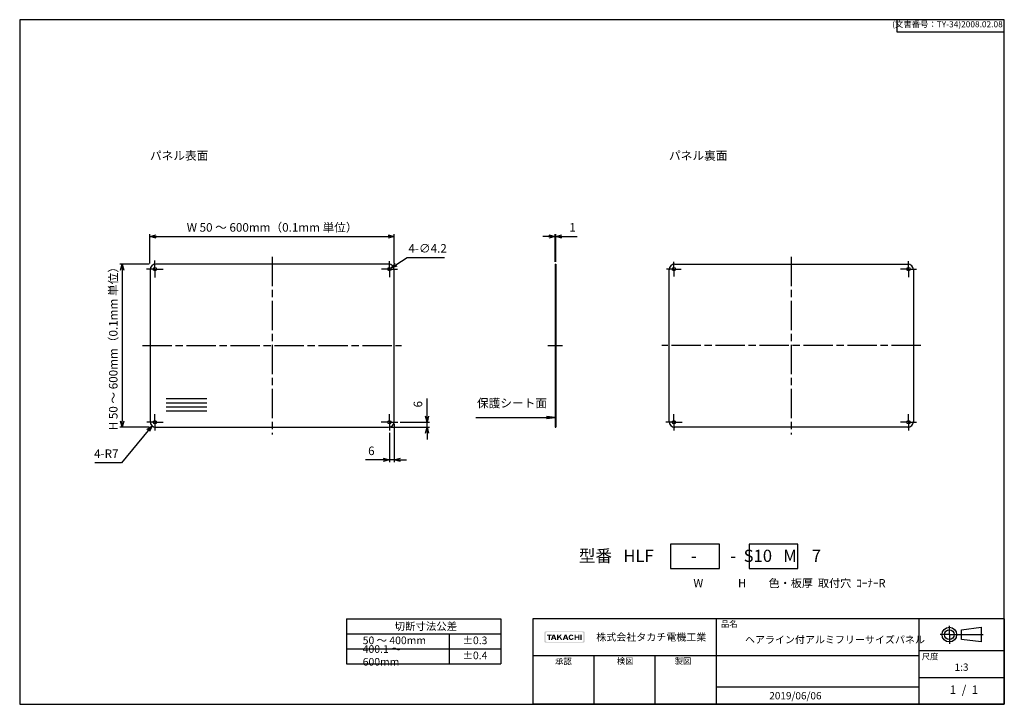
# Model space of a CAD drawing. Units: millimetres. Extents: x 0 to 1209, y 0 to 840.
import ezdxf
from ezdxf.enums import TextEntityAlignment as Align

# ---------------------------------------------------------------- set-up
doc = ezdxf.new("R2010")
doc.units = ezdxf.units.MM
doc.header["$LTSCALE"] = 3
for name, pattern in [('AM_ISO08W050', [18, 12, -1.5, 3, -1.5]), ('AM_ISO08W050x2', [9, 6, -0.75, 1.5, -0.75]), ('gen7a', [6.875, 4.75, -0.875, 0.375, -0.875])]:
    doc.linetypes.add(name, pattern=pattern)
doc.layers.add('7A', color=4, linetype='gen7a')
doc.layers.add('RAHM2', color=1, linetype='Continuous')
for name, color, linetype, lineweight in [('AM_5', 3, 'Continuous', 25), ('AM_7', 4, 'AM_ISO08W050', 25), ('AM_8', 1, 'Continuous', 25), ('ﾊﾟﾈﾙ', 7, 'Continuous', 25)]:
    doc.layers.add(name, color=color, linetype=linetype, lineweight=lineweight)
doc.styles.add('ACISOTS', font='isocp.shx', dxfattribs={"height": 1, "bigfont": 'extfont.shx'})
doc.styles.get("Standard").update_dxf_attribs({"font": 'ISOCP.SHX', "bigfont": 'EXTFONT.SHX'})
doc.dimstyles.new('AM_ISO$0', dxfattribs={"dimtxt": 3.5, "dimasz": 2.5, "dimexe": 1, "dimexo": 1, "dimgap": 1.5, "dimtad": 1, "dimdsep": 46, "dimtxsty": 'Standard', "dimblk": 'OPEN30', "dimcen": 0, "dimclrd": 3, "dimclre": 3, "dimclrt": 2, "dimadec": 0, "dimazin": 2, "dimtp": 0.1, "dimtm": 0.1, "dimtfac": 0.71, "dimtmove": 0, "dimatfit": 3, "dimldrblk": 'OPEN30', "dimfxl": 0, "dimlwd": -1, "dimlwe": -1, "dimarcsym": 0})
doc.dimstyles.new('AM_ISO$3', dxfattribs={"dimtxt": 3.5, "dimasz": 2.5, "dimexe": 1, "dimexo": 1, "dimgap": 1.5, "dimtad": 1, "dimtoh": 1, "dimdsep": 46, "dimtxsty": 'Standard', "dimblk": 'OPEN30', "dimcen": 0, "dimclrd": 3, "dimclre": 3, "dimclrt": 2, "dimadec": 0, "dimazin": 2, "dimtp": 0.1, "dimtm": 0.1, "dimtfac": 0.71, "dimtofl": 0, "dimtmove": 0, "dimatfit": 0, "dimldrblk": 'OPEN30', "dimfxl": 0, "dimlwd": -1, "dimlwe": -1, "dimarcsym": 0})
doc.dimstyles.new('AM_ISO$4', dxfattribs={"dimtxt": 3.5, "dimasz": 2.5, "dimexe": 1, "dimexo": 1, "dimgap": 1.5, "dimtad": 1, "dimdsep": 46, "dimtxsty": 'Standard', "dimblk": 'OPEN30', "dimcen": 0, "dimclrd": 3, "dimclre": 3, "dimclrt": 2, "dimadec": 0, "dimazin": 2, "dimtp": 0.1, "dimtm": 0.1, "dimtfac": 0.71, "dimtofl": 0, "dimtmove": 0, "dimatfit": 0, "dimldrblk": 'OPEN30', "dimfxl": 0, "dimlwd": -1, "dimlwe": -1, "dimarcsym": 0})

# ---------------------------------------------------------------- blocks, each defined once
blk = doc.blocks.new('TK-A3')
for p, q in [((359, 280), (359, 275)), ((359, 275), (403, 275))]:
    blk.add_line(p, q)
blk.add_lwpolyline([(0, 0), (403, 0), (403, 280), (0, 280.0000000000001)], close=True)
at = {"insert": (402.3592953827349, 276.108542987227), "char_height": 2.5, "width": 43.07840397728299, "attachment_point": 9}
blk.add_mtext('(文書番号：TY-34)2008.02.08', dxfattribs=at)
blk = doc.blocks.new('A$C0FAF06CF')
at = {"layer": 'AM_8'}
h = blk.add_hatch(color=1, dxfattribs=at)
edge = h.paths.add_edge_path()
edge.add_line((-8.013599999999968, -2.411500000000411), (8.013600000000068, -2.411500000000414))
edge.add_arc((8.013600000000054, -1.773380000000513), 0.6381199999999012, 270, 360)
edge.add_line((8.651719999999955, -1.773380000000513), (8.651719999999969, 1.773379999999486))
edge.add_arc((8.013600000000025, 1.773379999999429), 0.638119999999958, 5.103880138248065e-12, 90.0000000000013)
edge.add_line((8.013599999999997, 2.411499999999391), (-8.013599999999997, 2.411499999999387))
edge.add_arc((-8.013600000000025, 1.773379999999436), 0.638119999999951, 89.99999999999682, 179.9999999999955)
edge.add_line((-8.651719999999983, 1.773379999999486), (-8.651719999999983, -1.773380000000506))
edge.add_arc((-8.013600000000025, -1.773380000000458), 0.638119999999951, 180.0000000000043, 270.0000000000045)
edge = h.paths.add_edge_path(flags=16)
edge.add_line((-7.471939999999961, 2.092439999999486), (7.471940000000018, 2.092439999999479))
edge.add_arc((7.471940000000046, 1.550779999999479), 0.5416600000000003, 7.958078640513122e-13, 90.00000000000148, ccw=False)
edge.add_line((8.013600000000025, 1.550779999999486), (8.013600000000025, -1.550780000000506))
edge.add_arc((7.471940000000018, -1.550780000000502), 0.5416600000000074, 270, 359.99999999999966, ccw=False)
edge.add_line((7.471940000000018, -2.092440000000506), (-7.471939999999961, -2.092440000000513))
edge.add_arc((-7.471939999999961, -1.550780000000506), 0.5416600000000074, 180, 270, ccw=False)
edge.add_line((-8.013599999999968, -1.550780000000506), (-8.013599999999968, 1.550779999999486))
edge.add_arc((-7.471939999999961, 1.550779999999486), 0.5416600000000003, 90, 180, ccw=False)
for points in [[(-5.453699999999969, 0.5935999999994923), (-5.453699999999969, 1.038799999999492), (-7.531299999999987, 1.038799999999492), (-7.531299999999987, 0.5935999999994923), (-6.759619999999984, 0.5935999999994923), (-6.759619999999984, -1.224300000000516), (-6.225379999999973, -1.224300000000516), (-6.225379999999973, 0.5935999999994923)], [(-3.146079999999984, 1.038799999999492), (-3.146079999999984, -1.224300000000516), (-2.671199999999942, -1.224300000000516), (-2.671199999999942, -0.6184186206901412), (-2.193432261217481, -0.1027759420753025), (-1.520149446800417, -1.224300000000516), (-0.9571799999999939, -1.224300000000516), (-1.851807874889658, 0.2659306476478651), (-1.135707252964409, 1.038799999999492), (-1.788279380580377, 1.038799999999492), (-2.671199999999942, 0.08588602895155795), (-2.671199999999942, 1.038799999999492)], [(4.304715008555604, 1.038799999999492), (4.304715008555604, -1.224300000000516), (4.775885008555576, -1.224300000000516), (4.775885008555576, -0.3153500000005121), (5.829525008555606, -0.3153500000005121), (5.829525008555606, -1.224300000000516), (6.300695008555579, -1.224300000000516), (6.300695008555579, 1.038799999999492), (5.829525008555606, 1.038799999999492), (5.829525008555606, 0.1298499999994878), (4.775885008555576, 0.1298499999994878), (4.775885008555576, 1.038799999999492)], [(7.28013500855559, -1.224300000000516), (7.28013500855559, 1.038799999999492), (6.805255008555605, 1.038799999999492), (6.805255008555605, -1.224300000000516)]]:
    blk.add_hatch(color=1, dxfattribs=at).paths.add_polyline_path(points)
h = blk.add_hatch(color=1, dxfattribs=at)
h.paths.add_polyline_path([(-5.264049114754044, -1.224300000000516), (-5.084217508196673, -0.7345800000005109), (-4.161102491803263, -0.7345800000005109), (-3.981270885245877, -1.224300000000516), (-3.420619999999971, -1.224300000000516), (-4.251659999999958, 1.038799999999492), (-4.993659999999977, 1.038799999999492), (-5.82469999999995, -1.224300000000516)])
h.paths.add_polyline_path([(-4.332759934426207, -0.2671200000005083), (-4.912560065573729, -0.2671200000005083), (-4.622659999999968, 0.5223399999994971)], flags=16)
h = blk.add_hatch(color=1, dxfattribs=at)
h.paths.add_polyline_path([(-0.1961891147540484, -1.224300000000516), (-0.01635750819667692, -0.7345800000005109), (0.9067575081967476, -0.7345800000005109), (1.086589114754119, -1.224300000000516), (1.647240000000011, -1.224300000000516), (0.8162000000000376, 1.038799999999492), (0.07420000000001892, 1.038799999999492), (-0.7568399999999542, -1.224300000000516)])
h.paths.add_polyline_path([(0.7351000655737892, -0.2671200000005083), (0.1552999344262673, -0.2671200000005083), (0.4452000000000282, 0.5223399999994971)], flags=16)
h = blk.add_hatch(color=1, dxfattribs=at)
edge = h.paths.add_edge_path()
edge.add_ellipse((2.878960000000006, -0.09275000000052636), major_axis=(0, 0.7271600000000495), ratio=0.8673469387754512, start_angle=304.6510247185947, end_angle=609.4109213221484)
edge.add_line((3.469375036740871, -0.3484654247793539), (3.941135008555591, -0.5527900000005097))
edge.add_arc((2.878960000000006, -0.09275000000051214), 1.157520000000027, 38.550540790803325, 336.58201840165333, ccw=False)
edge.add_line((3.784208621486187, 0.6286219454599618), (3.397792961318373, 0.3206961337928842))
blk = doc.blocks.new('TK-仕様書NEW')
for p, q in [((0, 35), (-193, 35)), ((-193, 35), (-193, 0)), ((-118, 35), (-118, 0)), ((-35, 35), (-35, 0)), ((0, 35), (0, 0)), ((-17.5, 30.5), (-9.5, 31.5)), ((-17.5, 26.5), (-17.5, 30.5)), ((-9.5, 31.5), (-9.5, 25.5)), ((-9.5, 25.5), (-17.5, 26.5)), ((-35, 22), (0, 22)), ((-193.0000000000001, 19.99999999999994), (-35, 19.99999999999994)), ((-168.0000000000001, 19.99999999999994), (-168, 0)), ((-143.0000000000001, 19.99999999999994), (-143, 0)), ((-35, 11), (0, 11)), ((-35.00000000000011, 7), (-118, 7)), ((0, 0), (-193, 0))]:
    blk.add_line(p, q)
for radius in [3, 2]:
    blk.add_circle((-22.5, 28.5), radius)
at = {"layer": '7A'}
for q in [(-26.22303737125117, 28.5), (-22.5, 32.07478664473149), (-22.5, 24.78991724228479), (-8.718691599714703, 28.5)]:
    blk.add_line((-22.5, 28.5), q, dxfattribs=at)
at = {"xscale": 0.96, "yscale": 0.96, "zscale": 0.96}
blk.add_blockref('A$C0FAF06CF', (-180, 27.49999999999997), dxfattribs=at)
at = {"insert": (-167, 27.49999999999997), "char_height": 3, "width": 42.88435181670968, "attachment_point": 4}
blk.add_mtext('\\fＭＳ ゴシック|b0|i0|c128|p49;株式会社タカチ電機工業', dxfattribs=at)
for tag, p in [('品名', (-106.1561493930892, 24.94727555274869)), ('型番', (-106.139168248561, 11.53771236320705))]:
    blk.add_attdef(tag, p, '', height=3.5)
for tag, height, p in [('GEN-TITLE-SCA', 3, (-17.5, 14.79266317345349)), ('承認', 3.5, (-180.7195176573869, 7.729076668239944)), ('検図', 3.5, (-155.5000000000001, 7.729076668239941)), ('製図', 3.5, (-130.5000000000001, 7.729076668239941)), ('総ページ数', 3.5, (-12, 5.5)), ('ページNO.', 3.5, (-21, 5.5))]:
    blk.add_attdef(tag, text='', height=height).set_placement(p, align=Align.MIDDLE)
blk.add_attdef('GEN-TITLE-DAT', text='', height=3).set_placement((-85.5, 3.5), align=Align.MIDDLE_CENTER)
at = {"layer": 'RAHM2', "char_height": 2.5}
for s, insert, width, attachment_point in [('品名', (-116, 32.55103540727967), 90, 4), ('尺度', (-33.80025513713144, 20.80103540727967), 20, 1), ('承認', (-180.4289022005786, 18.8010354072796), 17, 2), ('検図', (-155.1678725559622, 18.92584712714763), 17, 2), ('製図', (-131.4954787961751, 18.95800561859733), 17, 2)]:
    blk.add_mtext(s, dxfattribs=dict(at, insert=insert, width=width, attachment_point=attachment_point))
at = {"layer": 'RAHM2', "color": 0, "insert": (-16.5, 5.5), "char_height": 3.5, "width": 4.469919821818735, "attachment_point": 5}
blk.add_mtext('/', dxfattribs=at)
blk = doc.blocks.new('_Open30')
at = {"color": 0, "linetype": 'ByBlock', "lineweight": -2}
for p, q in [((-1, 0.26794919), (0, 0)), ((0, 0), (-1, -0.26794919)), ((0, 0), (-1, 0))]:
    blk.add_line(p, q, dxfattribs=at)
blk = doc.blocks.new('*D14')
at = {"layer": 'AM_5', "color": 3, "transparency": 16777216}
for p, q in [((159.9884376484652, 541.041362706), (159.9884376484652, 577.041362706)), ((167.4884376484652, 574.041362706), (452.4884376484652, 574.041362706)), ((459.9884376484652, 541.0413627059997), (459.9884376484652, 577.041362706))]:
    blk.add_line(p, q, dxfattribs=at)
at = {"layer": 'Defpoints', "color": 0, "transparency": 16777216}
for p in [(459.9884376484652, 574.041362706), (159.9884376484652, 538.041362706), (459.9884376484652, 538.0413627059997)]:
    blk.add_point(p, dxfattribs=at)
at = {"layer": 'AM_5', "color": 3, "transparency": 16777216, "xscale": 7.5, "yscale": 7.5, "zscale": 7.5, "rotation": 180}
blk.add_blockref('_Open30', (159.9884376484652, 574.041362706), dxfattribs=at)
at = {"layer": 'AM_5', "color": 3, "transparency": 16777216, "xscale": 7.5, "yscale": 7.5, "zscale": 7.5}
blk.add_blockref('_Open30', (459.9884376484652, 574.041362706), dxfattribs=at)
at = {"layer": 'AM_5', "color": 2, "transparency": 16777216, "insert": (309.9884376484652, 583.791362706), "char_height": 10.5, "attachment_point": 5}
blk.add_mtext('W 50 ～ 600mm（0.1mm 単位）', dxfattribs=at)
blk = doc.blocks.new('*D15')
at = {"layer": 'AM_5', "color": 3, "transparency": 16777216}
for p, q in [((158.9884376484652, 540.041362706), (122.9884376484651, 540.041362706)), ((125.9884376484651, 532.541362706), (125.9884376484651, 347.5413627059999)), ((158.9884376484652, 340.0413627059999), (122.9884376484651, 340.0413627059999))]:
    blk.add_line(p, q, dxfattribs=at)
at = {"layer": 'Defpoints', "color": 0, "transparency": 16777216}
for p in [(161.9884376484652, 540.041362706), (125.9884376484651, 340.0413627059999), (161.9884376484652, 340.0413627059999)]:
    blk.add_point(p, dxfattribs=at)
at = {"layer": 'AM_5', "color": 3, "transparency": 16777216, "xscale": 7.5, "yscale": 7.5, "zscale": 7.5}
for p, rotation in [((125.9884376484651, 540.041362706), 90), ((125.9884376484651, 340.0413627059999), 270)]:
    blk.add_blockref('_Open30', p, dxfattribs=dict(at, rotation=rotation))
at = {"layer": 'AM_5', "color": 2, "transparency": 16777216, "insert": (116.238437648465, 440.041362706), "char_height": 10.5, "attachment_point": 5, "rotation": 90}
blk.add_mtext('H 50 ～ 600mm（0.1mm 単位）', dxfattribs=at)
blk = doc.blocks.new('*D16')
at = {"layer": 'AM_5', "color": 3, "transparency": 16777216}
for p, q in [((649.8632467488401, 574.0520848864626), (642.3632467488401, 574.0520848864626)), ((657.3632467488401, 543.041362706), (657.3632467488401, 577.0520848864626)), ((657.3632467488401, 574.0520848864626), (658.3632467488401, 574.0520848864626)), ((658.3632467488401, 543.041362706), (658.3632467488401, 577.0520848864626)), ((665.8632467488401, 574.0520848864626), (684.4632467488401, 574.0520848864626))]:
    blk.add_line(p, q, dxfattribs=at)
at = {"layer": 'Defpoints', "color": 0, "transparency": 16777216}
for p in [(658.3632467488401, 574.0520848864626), (657.3632467488401, 540.041362706), (658.3632467488401, 540.041362706)]:
    blk.add_point(p, dxfattribs=at)
at = {"layer": 'AM_5', "color": 3, "transparency": 16777216, "xscale": 7.5, "yscale": 7.5, "zscale": 7.5}
blk.add_blockref('_Open30', (657.3632467488401, 574.0520848864626), dxfattribs=at)
at = {"layer": 'AM_5', "color": 3, "transparency": 16777216, "xscale": 7.5, "yscale": 7.5, "zscale": 7.5, "rotation": 180}
blk.add_blockref('_Open30', (658.3632467488401, 574.0520848864626), dxfattribs=at)
at = {"layer": 'AM_5', "color": 2, "transparency": 16777216, "insert": (678.91324674884, 583.8020848864626), "char_height": 10.5, "attachment_point": 5}
blk.add_mtext('1', dxfattribs=at)
blk = doc.blocks.new('A$C70353582')
for p, q in [((0, 0), (0, -55.5)), ((0, 0), (189.6507078240361, 0)), ((189.6507078240361, 0), (189.6507078240361, -55.5)), ((0, -18.5), (189.6507078240361, -18.5)), ((126, -18.52499999999998), (126, -55.5)), ((0, -55.5), (189.6507078240361, -55.5))]:
    blk.add_line(p, q)
at = {"color": 1}
blk.add_line((0, -36.99999999999997), (189.6507078240361, -36.99999999999994), dxfattribs=at)
at = {"color": 2, "insert": (97.5, -9.262499999999989), "char_height": 9.38, "attachment_point": 5, "style": 'ACISOTS'}
blk.add_mtext('{\\C2;切断寸法公差}', dxfattribs=at)
at = {"color": 2, "char_height": 9.375, "style": 'ACISOTS'}
for s, insert, width, attachment_point in [('50 ～ 400mm', (20, -27.75), 86.00000000000003, 4), ('±0.3', (157.825353912018, -27.75), 63.65070782403615, 5), ('400.1 ～ 600mm', (20, -46.25), 86.00000000000003, 4), ('±0.4', (157.825353912018, -46.22499999999999), 63.65070782403615, 5)]:
    blk.add_mtext(s, dxfattribs=dict(at, insert=insert, width=width, attachment_point=attachment_point))
blk = doc.blocks.new('*D20')
at = {"layer": 'AM_5', "color": 3, "transparency": 16777216}
for p, q in [((462.0027661817193, 539.3262977255705), (475.6123866124288, 548.3009684442558)), ((475.6123866124288, 548.3009684442558), (521.693006691169, 548.3009684442558))]:
    blk.add_line(p, q, dxfattribs=at)
at = {"layer": 'Defpoints', "color": 0, "transparency": 16777216}
for p in [(452.2353032818163, 532.8852831704692), (455.741572015115, 535.1974422415312)]:
    blk.add_point(p, dxfattribs=at)
at = {"layer": 'AM_5', "color": 3, "transparency": 16777216, "xscale": 7.5, "yscale": 7.5, "zscale": 7.5, "rotation": 213.4022870941594}
blk.add_blockref('_Open30', (455.741572015115, 535.1974422415312), dxfattribs=at)
at = {"layer": 'AM_5', "color": 2, "transparency": 16777216, "insert": (500.902696651799, 558.0520019088224), "char_height": 10.5, "attachment_point": 5}
blk.add_mtext('4-∅4.2', dxfattribs=at)
blk = doc.blocks.new('*D24')
at = {"layer": 'AM_5', "color": 3, "transparency": 16777216}
for p, q in [((459.9884376484652, 344.0413627059999), (459.9884376484652, 296.8994683682578)), ((453.9884376484652, 332.8994683682578), (453.9884376484652, 296.8994683682578)), ((446.4884376484652, 299.8994683682578), (424.63922505004, 299.8994683682578)), ((459.9884376484652, 299.8994683682578), (453.9884376484652, 299.8994683682578)), ((467.4884376484652, 299.8994683682578), (474.9884376484652, 299.8994683682578))]:
    blk.add_line(p, q, dxfattribs=at)
at = {"layer": 'Defpoints', "color": 0, "transparency": 16777216}
for p in [(459.9884376484652, 347.0413627059999), (453.9884376484652, 335.8994683682578), (453.9884376484652, 299.8994683682578)]:
    blk.add_point(p, dxfattribs=at)
at = {"layer": 'AM_5', "color": 3, "transparency": 16777216, "xscale": 7.5, "yscale": 7.5, "zscale": 7.5}
blk.add_blockref('_Open30', (453.9884376484652, 299.8994683682578), dxfattribs=at)
at = {"layer": 'AM_5', "color": 3, "transparency": 16777216, "xscale": 7.5, "yscale": 7.5, "zscale": 7.5, "rotation": 180}
blk.add_blockref('_Open30', (459.9884376484652, 299.8994683682578), dxfattribs=at)
at = {"layer": 'AM_5', "color": 2, "transparency": 16777216, "insert": (431.8138313492526, 309.6494683682578), "char_height": 10.5, "attachment_point": 5}
blk.add_mtext('6', dxfattribs=at)
blk = doc.blocks.new('*D25')
at = {"layer": 'AM_5', "color": 3, "transparency": 16777216}
for p, q in [((500.1303319862079, 353.541362706), (500.1303319862079, 375.3905753044252)), ((455.77244416587, 340.041362706), (503.1303319862079, 340.041362706)), ((467.1303319862075, 346.041362706), (503.1303319862079, 346.041362706)), ((500.1303319862079, 340.041362706), (500.1303319862079, 346.041362706)), ((500.1303319862079, 332.541362706), (500.1303319862079, 325.041362706))]:
    blk.add_line(p, q, dxfattribs=at)
at = {"layer": 'Defpoints', "color": 0, "transparency": 16777216}
for p in [(452.77244416587, 340.041362706), (464.1303319862075, 346.041362706), (500.1303319862079, 346.041362706)]:
    blk.add_point(p, dxfattribs=at)
at = {"layer": 'AM_5', "color": 3, "transparency": 16777216, "xscale": 7.5, "yscale": 7.5, "zscale": 7.5}
for p, rotation in [((500.1303319862079, 346.041362706), 270), ((500.1303319862079, 340.041362706), 90)]:
    blk.add_blockref('_Open30', p, dxfattribs=dict(at, rotation=rotation))
at = {"layer": 'AM_5', "color": 2, "transparency": 16777216, "insert": (490.3803319862079, 368.2159690052123), "char_height": 10.5, "attachment_point": 5, "rotation": 90}
blk.add_mtext('6', dxfattribs=at)
blk = doc.blocks.new('*D26')
at = {"layer": 'AM_5', "color": 3, "transparency": 16777216}
for p, q in [((157.7571484681387, 335.8760972565153), (125.0169964541927, 296.3625308936316)), ((125.0169964541927, 296.3625308936316), (92.16699645419267, 296.3625308936316))]:
    blk.add_line(p, q, dxfattribs=at)
at = {"layer": 'Defpoints', "color": 0, "transparency": 16777216}
for p in [(162.542311908327, 341.6512345579728), (167.0084644525028, 347.0413627059997)]:
    blk.add_point(p, dxfattribs=at)
at = {"layer": 'AM_5', "color": 3, "transparency": 16777216, "xscale": 7.5, "yscale": 7.5, "zscale": 7.5, "rotation": 50.35553282149787}
blk.add_blockref('_Open30', (162.542311908327, 341.6512345579728), dxfattribs=at)
at = {"layer": 'AM_5', "color": 2, "transparency": 16777216, "insert": (106.3419964541927, 306.1125308936316), "char_height": 10.5, "attachment_point": 5}
blk.add_mtext('4-R7', dxfattribs=at)

msp = doc.modelspace()

# ---------------------------------------------------------------- linework, layer by layer
for points in [[(799.1023926977336, 166.6632946256345), (859.1023926977336, 166.6632946256345), (859.1023926977336, 196.6632946256345), (799.1023926977336, 196.6632946256345)], [(895.6260476304496, 166.6632946256345), (955.6260476304496, 166.6632946256345), (955.6260476304496, 196.6632946256345), (895.6260476304496, 196.6632946256345)]]:
    msp.add_lwpolyline(points, close=True)
for centre in [(166.0084644525027, 534.041362706), (453.9884376484652, 534.0413627059997), (803.3632467488401, 534.0413627059997), (1091.36324674884, 534.041362706), (166.0084644525027, 346.0413627059999), (453.9884376484652, 346.0413627059999), (803.3632467488401, 346.0413627059999), (1091.36324674884, 346.0413627059999)]:
    msp.add_circle(centre, 2.1)
at = {"layer": 'AM_5', "color": 3}
msp.add_line((559.9530828086163, 351.8788819839751), (657.3632467488401, 351.8788819839751), dxfattribs=at)
at = {"layer": 'AM_5', "color": 3, "linetype": 'Continuous'}
for p, q in [((657.3632467488401, 351.8788819839751), (646.8632467488401, 353.2612332024751)), ((646.8632467488401, 350.4965307654751), (657.3632467488401, 351.8788819839751))]:
    msp.add_line(p, q, dxfattribs=at)
at = {"layer": 'AM_7', "linetype": 'AM_ISO08W050x2'}
for p, q in [((166.0084644525027, 534.041362706), (166.0084644525027, 544.3968124877075)), ((166.0084644525027, 534.041362706), (155.6530146707952, 534.041362706)), ((166.0084644525027, 534.041362706), (176.3639142342102, 534.041362706)), ((166.0084644525027, 534.041362706), (166.0084644525027, 523.6859129242924)), ((453.9884376484652, 534.0413627059997), (444.1792946561204, 534.0413627059997)), ((453.9884376484652, 534.0413627059997), (453.9884376484652, 543.8505056983445)), ((453.9884376484652, 534.0413627059997), (463.7975806408099, 534.0413627059997)), ((453.9884376484652, 534.0413627059997), (453.9884376484652, 524.232219713655)), ((803.3632467488401, 534.0413627059997), (794.3632467488401, 534.0413627059997)), ((803.3632467488401, 534.0413627059997), (803.3632467488401, 543.0413627059997)), ((803.3632467488401, 534.0413627059997), (812.3632467488401, 534.0413627059997)), ((803.3632467488401, 534.0413627059997), (803.3632467488401, 525.0413627059997)), ((1091.36324674884, 534.041362706), (1081.566394453931, 534.041362706)), ((1091.36324674884, 534.041362706), (1091.36324674884, 543.8382150009091)), ((1091.36324674884, 534.041362706), (1101.160099043749, 534.041362706)), ((1091.36324674884, 534.041362706), (1091.36324674884, 524.2445104110908)), ((648.3632467488401, 440.0413627059999), (667.3632467488401, 440.0413627059999)), ((166.0084644525027, 346.0413627059999), (166.0084644525027, 356.0187938261561)), ((453.9884376484652, 346.0413627059999), (453.9884376484652, 356.1832570437419)), ((803.3632467488401, 346.0413627059999), (803.3632467488401, 355.9536143737027)), ((1091.36324674884, 346.0413627059999), (1091.36324674884, 356.0045822327867)), ((166.0084644525027, 346.0413627059999), (156.0310333323465, 346.0413627059999)), ((166.0084644525027, 346.0413627059999), (175.985895572659, 346.0413627059999)), ((166.0084644525027, 346.0413627059999), (166.0084644525027, 336.0639315858436)), ((453.9884376484652, 346.0413627059999), (443.8465433107231, 346.0413627059999)), ((453.9884376484652, 346.0413627059999), (464.1303319862072, 346.0413627059999)), ((453.9884376484652, 346.0413627059999), (453.9884376484652, 335.8994683682578)), ((803.3632467488401, 346.0413627059999), (793.4509950811372, 346.0413627059999)), ((803.3632467488401, 346.0413627059999), (813.275498416543, 346.0413627059999)), ((803.3632467488401, 346.0413627059999), (803.3632467488401, 336.129111038297)), ((1091.36324674884, 346.0413627059999), (1081.400027222053, 346.0413627059999)), ((1091.36324674884, 346.0413627059999), (1101.326466275627, 346.0413627059999)), ((1091.36324674884, 346.0413627059999), (1091.36324674884, 336.078143179213))]:
    msp.add_line(p, q, dxfattribs=at)
at = {"layer": 'AM_7'}
for p, q in [((309.9884376484652, 549.0413627059997), (309.9884376484652, 331.0413627059999)), ((947.3632467488401, 549.0413627059997), (947.3632467488401, 331.0413627059999)), ((150.9884376484652, 440.0413627059999), (468.9884376484652, 440.0413627059998)), ((1106.36324674884, 440.0413627059999), (788.3632467488401, 440.0413627059998))]:
    msp.add_line(p, q, dxfattribs=at)
at = {"layer": 'ﾊﾟﾈﾙ'}
for p, q in [((160.0084644525027, 533.0413627059997), (160.0084644525027, 347.0413627059999)), ((452.9884376484652, 540.0413627059997), (167.0084644525027, 540.0413627059997)), ((459.9884376484652, 347.0413627059999), (459.9884376484652, 533.0413627059997)), ((657.3632467488401, 540.041362706), (657.3632467488401, 340.0413627059999)), ((657.3632467488401, 540.041362706), (658.3632467488401, 540.041362706)), ((658.3632467488401, 540.041362706), (658.3632467488401, 340.0413627059999)), ((797.3632467488401, 347.0413627059999), (797.3632467488401, 533.0413627059997)), ((804.3632467488401, 540.0413627059997), (1090.36324674884, 540.041362706)), ((1097.36324674884, 533.041362706), (1097.36324674884, 347.0413627059999)), ((179.9884376484652, 375.0413627059999), (229.9884376484652, 375.0413627059999)), ((179.9884376484652, 370.0413627059999), (229.9884376484652, 370.0413627059999)), ((179.9884376484652, 365.0413627059999), (229.9884376484652, 365.0413627059999)), ((179.9884376484652, 360.0413627059999), (229.9884376484652, 360.0413627059999)), ((167.0084644525027, 340.0413627059999), (452.9884376484652, 340.0413627059999)), ((657.3632467488401, 340.0413627059999), (658.3632467488401, 340.0413627059999)), ((1090.36324674884, 340.0413627059999), (804.3632467488401, 340.0413627059999))]:
    msp.add_line(p, q, dxfattribs=at)
for centre, start, end in [((167.0084644525027, 533.0413627059997), 90, 180), ((452.9884376484652, 533.0413627059997), 0, 90), ((804.3632467488401, 533.0413627059997), 90, 180), ((1090.36324674884, 533.041362706), 0, 90), ((167.0084644525027, 347.0413627059999), 180, 270), ((452.9884376484652, 347.0413627059999), 270, 0), ((804.3632467488401, 347.0413627059999), 180, 270), ((1090.36324674884, 347.0413627059999), 270, 0)]:
    msp.add_arc(centre, 7, start, end, dxfattribs=at)

# ---------------------------------------------------------------- block references
at = {"lineweight": 0, "xscale": 3, "yscale": 3, "zscale": 3}
msp.add_blockref('TK-A3', (0, 0), dxfattribs=at)
msp.add_blockref('A$C70353582', (401.2130390949542, 105))
at = {"lineweight": 0}
ref = msp.add_blockref('TK-仕様書NEW', (1209, 0), dxfattribs=dict(at, xscale=3, yscale=3, zscale=3))
ref.add_attrib('GEN-TITLE-DAT', '2019/06/06', dxfattribs={"height": 9}).set_placement((952.5, 10.5), align=Align.MIDDLE_CENTER)
ref.add_attrib('品名', 'ヘアライン付アルミフリーサイズパネル', (890.5315518207324, 74.84182665824608), dxfattribs={"height": 9})
ref.add_attrib('GEN-TITLE-SCA', '1:3', dxfattribs={"height": 9}).set_placement((1156.5, 44.37798952036047), align=Align.MIDDLE)
ref.add_attrib('ページNO.', '1', dxfattribs={"height": 10.5}).set_placement((1146, 16.5), align=Align.MIDDLE)
ref.add_attrib('総ページ数', '1', dxfattribs={"height": 10.5}).set_placement((1173, 16.5), align=Align.MIDDLE)

# ---------------------------------------------------------------- texts
at = {"layer": 'AM_5', "color": 2, "attachment_point": 7, "style": 'ACISOTS'}
for s, insert, char_height in [('パネル表面', (159.9884376484652, 664.7529773014467), 10.5), ('パネル裏面', (797.3632467488401, 664.7529773014467), 10.5), ('保護シート面', (561.5487791069527, 361.0218829302889), 10.5), ('{\\C0;型番   HLF          -         -  S10   M    7}', (686.474463242108, 174.6726609593638), 15), ('{\\C0;W              H         色・板厚  取付穴  ｺｰﾅｰR}', (827.2845421908692, 143.6561262203172), 10)]:
    msp.add_mtext(s, dxfattribs=dict(at, insert=insert, char_height=char_height))

# ---------------------------------------------------------------- dimensions: what is measured, and where the dimension line sits
at = {"layer": 'AM_5'}
dim = msp.add_linear_dim(base=(459.9884376484652, 574.041362706), p1=(159.9884376484652, 538.041362706), p2=(459.9884376484652, 538.0413627059997), text='W 50 ～ 600mm（0.1mm 単位）', dimstyle='AM_ISO$0', override={"dimscale": 3, "dimpost": ''}, dxfattribs=at)
dim.commit()
dim.dimension.update_dxf_attribs({"geometry": '*D14', "text_midpoint": (309.9884376484652, 583.791362706)})
for base, p1, p2, angle, override, picture, middle in [((658.3632467488401, 574.0520848864626), (657.3632467488401, 540.041362706), (658.3632467488401, 540.041362706), 1.141101885463838e-14, {"dimscale": 3}, '*D16', (678.91324674884, 583.8020848864626)), ((500.1303319862079, 346.041362706), (452.7724441658698, 340.0413627059999), (464.1303319862072, 346.0413627059999), 90.00000000000001, {"dimscale": 3}, '*D25', (490.3803319862079, 368.2159690052123)), ((453.9884376484652, 299.8994683682578), (459.9884376484652, 347.0413627059999), (453.9884376484652, 335.8994683682578), 1.131887686614709e-13, {"dimscale": 3, "dimpost": ''}, '*D24', (431.8138313492526, 309.6494683682578))]:
    dim = msp.add_linear_dim(base=base, p1=p1, p2=p2, angle=angle, dimstyle='AM_ISO$0', override=override, dxfattribs=at)
    dim.commit()
    dim.dimension.update_dxf_attribs({"geometry": picture, "text_midpoint": middle})
dim = msp.add_diameter_dim_2p(p1=(452.2353032818163, 532.8852831704692), p2=(455.741572015115, 535.1974422415312), text='4-<>', dimstyle='AM_ISO$3', override={"dimscale": 3}, dxfattribs=at)
dim.commit()
dim.dimension.update_dxf_attribs({"geometry": '*D20', "text_midpoint": (500.902696651799, 548.3009684442554), "dimtype": 163})
dim = msp.add_linear_dim(base=(125.9884376484651, 340.0413627059999), p1=(161.9884376484652, 540.041362706), p2=(161.9884376484652, 340.0413627059999), angle=89.99999999999997, text='H 50 ～ 600mm（0.1mm 単位）', dimstyle='AM_ISO$0', override={"dimscale": 3, "dimpost": ''}, dxfattribs=at)
dim.commit()
dim.dimension.update_dxf_attribs({"geometry": '*D15', "text_midpoint": (116.238437648465, 440.041362706)})
dim = msp.add_radius_dim(center=(167.0084644525028, 347.0413627059997), mpoint=(162.542311908327, 341.6512345579728), text='4-<>', dimstyle='AM_ISO$4', override={"dimscale": 3, "dimtoh": 1}, dxfattribs=at)
dim.commit()
dim.dimension.update_dxf_attribs({"geometry": '*D26', "text_midpoint": (106.3419964541927, 296.3625308936316), "dimtype": 164})

doc.saveas('drawing.dxf')
